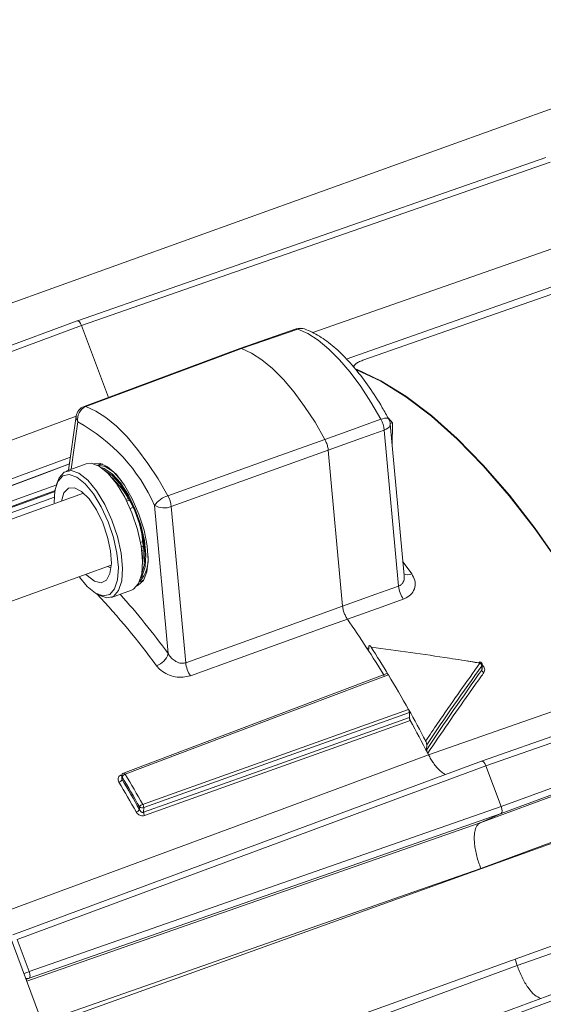
# Model space of a CAD drawing. Units: inches. Extents: x 0.7 to 33.3, y 0.7 to 21.3.
# Drawn here: x 25.7 to 26.6, y 16.5 to 18.1 of the extents above; entities that cross this region are included whole.
import ezdxf

# ---------------------------------------------------------------- set-up
doc = ezdxf.new("R2010")
doc.units = ezdxf.units.IN
doc.header["$MEASUREMENT"] = 0

msp = doc.modelspace()

# ---------------------------------------------------------------- linework, layer by layer
at = {"color": 7, "linetype": 'Continuous', "lineweight": 15}
for p, q in [((26.9985, 18.1011), (24.0949, 17.0576)), ((26.5887, 17.8784), (25.8302, 17.6142)), ((26.5957, 17.8706), (25.8371, 17.6064)), ((26.6729, 17.6836), (26.2925, 17.5503)), ((25.8301, 17.6142), (25.0714, 17.3331)), ((25.8371, 17.6064), (25.0784, 17.3253)), ((26.1846, 17.6009), (26.0932, 17.5692)), ((26.0932, 17.5692), (25.8413, 17.4756)), ((26.2777, 17.5399), (26.2777, 17.5391)), ((26.2818, 17.5357), (26.2818, 17.5348)), ((25.8284, 17.4597), (25.816, 17.3725)), ((26.3332, 17.4569), (26.3404, 17.4491)), ((26.3404, 17.4491), (26.3366, 17.4478)), ((26.3593, 17.2019), (26.3367, 17.4472)), ((26.3404, 17.4491), (26.34, 17.4115)), ((26.3501, 17.1849), (26.3269, 17.4373)), ((26.2363, 17.4047), (25.9822, 17.3137)), ((26.2596, 17.1524), (26.2363, 17.4047)), ((25.8175, 17.3828), (25.528, 17.2752)), ((25.8445, 17.3827), (25.8121, 17.3711)), ((25.8672, 17.3821), (25.8627, 17.3805)), ((25.7983, 17.3549), (25.7963, 17.3494)), ((25.8886, 17.3583), (25.888, 17.358)), ((25.8403, 17.3353), (25.6636, 17.2718)), ((25.9086, 17.3252), (25.9126, 17.3266)), ((25.914, 17.324), (25.9099, 17.3225)), ((25.9198, 17.3122), (25.9154, 17.3107)), ((25.9772, 17.0758), (25.9551, 17.3156)), ((25.9822, 17.3137), (26.0055, 17.061)), ((25.9324, 17.2556), (25.9361, 17.2569)), ((25.9336, 17.2483), (25.9369, 17.2494)), ((25.9373, 17.2435), (25.9344, 17.2425)), ((25.7059, 17.1542), (25.8851, 17.2186)), ((27.8195, 17.2079), (25.1345, 16.243)), ((25.9305, 17.1918), (25.935, 17.1934)), ((25.8595, 17.1735), (25.8645, 17.1705)), ((25.8855, 17.1668), (25.9179, 17.1785)), ((27.2432, 17.1664), (26.4846, 16.9021)), ((27.2502, 17.1586), (26.4916, 16.8944)), ((26.5163, 16.8283), (27.2695, 17.1069)), ((27.2694, 17.0959), (26.5162, 16.8174)), ((26.2984, 17.0853), (26.302, 17.0848)), ((26.302, 17.0848), (26.302, 17.0869)), ((26.4822, 16.802), (27.2352, 17.0805)), ((25.1363, 16.0776), (27.8723, 17.0609)), ((26.4856, 17.0519), (26.4856, 17.0577)), ((26.331, 17.0436), (25.9051, 16.8826)), ((26.4849, 17.0492), (26.485, 17.0562)), ((26.3676, 16.9727), (26.3677, 16.9804)), ((26.3956, 16.9205), (26.3957, 16.9285)), ((26.4846, 16.9021), (25.7259, 16.6211)), ((26.4916, 16.8944), (25.7329, 16.6133)), ((26.5163, 16.8283), (26.4916, 16.8944)), ((25.9019, 16.878), (25.9019, 16.8752)), ((25.9026, 16.8764), (25.9025, 16.8722)), ((25.7522, 16.5616), (26.5163, 16.8283)), ((25.9307, 16.8237), (25.9307, 16.828)), ((25.9375, 16.8268), (25.9374, 16.8191)), ((26.5162, 16.8174), (25.7521, 16.5506)), ((26.4822, 16.802), (26.5162, 16.8174)), ((25.7691, 16.4903), (25.7198, 16.6223)), ((25.7329, 16.6133), (25.7522, 16.5616)), ((26.6222, 16.5337), (25.8635, 16.2526)), ((26.6292, 16.5259), (25.8705, 16.2448))]:
    msp.add_line(p, q, dxfattribs=at)
at = {"color": 8, "linetype": 'Continuous', "lineweight": 15}
for p, q in [((26.2113, 17.595), (26.6422, 17.7462)), ((25.8805, 17.4902), (25.8371, 17.6064)), ((25.1763, 17.2198), (25.8284, 17.4596)), ((25.8309, 17.4507), (25.82, 17.3739)), ((25.7929, 17.329), (25.564, 17.2459)), ((26.3573, 17.2236), (26.3714, 17.2047)), ((25.9009, 16.8794), (25.9023, 16.8799)), ((25.7483, 16.5458), (26.4822, 16.802)), ((26.5386, 16.5816), (26.542, 16.5716)), ((25.7521, 16.5506), (25.7473, 16.5485))]:
    msp.add_line(p, q, dxfattribs=at)
at = {"color": 8, "linetype": 'Continuous', "lineweight": 15, "flags": 128}
for points in [[(26.6794, 17.6974), (26.5799, 17.6625), (26.2655, 17.5522)], [(26.3343, 17.4549), (26.3336, 17.4557), (26.3322, 17.4564), (26.3301, 17.4566), (26.3276, 17.4564), (26.3246, 17.4558), (26.3214, 17.4548)], [(26.3367, 17.4472), (26.3367, 17.4461), (26.336, 17.4441), (26.3347, 17.4422), (26.3326, 17.4403), (26.33, 17.4387), (26.3269, 17.4373)], [(25.8191, 17.3938), (25.8132, 17.3916), (25.3806, 17.2325), (25.2201, 17.1734)], [(25.8175, 17.3825), (25.7739, 17.3663), (25.5287, 17.2751)], [(25.5574, 17.2619), (25.5661, 17.265), (25.6008, 17.2776), (25.7399, 17.3281), (25.7967, 17.3488)], [(25.7949, 17.3396), (25.7737, 17.3319), (25.5607, 17.2545)], [(25.5607, 17.2532), (25.7736, 17.3305), (25.7945, 17.3381)], [(26.4856, 17.0577), (26.4855, 17.0569), (26.485, 17.0562)], [(25.696, 16.6522), (25.7399, 16.6684), (26.1718, 16.8282), (26.3986, 16.9121)], [(25.9078, 16.8807), (25.9072, 16.8815), (25.9066, 16.8822), (25.906, 16.8826), (25.9054, 16.8827), (25.9051, 16.8826)], [(25.9019, 16.8781), (25.9015, 16.8785), (25.9009, 16.8794)], [(26.4834, 16.7284), (26.3746, 16.6904), (25.9392, 16.5381), (25.7711, 16.4793)], [(25.8272, 16.3072), (25.8824, 16.3276), (26.3149, 16.4876), (26.542, 16.5716)]]:
    msp.add_lwpolyline(points, dxfattribs=at)
at = {"color": 7, "linetype": 'Continuous', "lineweight": 15, "flags": 128}
for points in [[(26.1871, 17.6008), (26.1524, 17.5888), (26.0958, 17.5691)], [(26.3214, 17.4548), (26.3054, 17.4824), (26.2888, 17.5078), (26.2718, 17.5309), (26.2545, 17.5512), (26.2372, 17.5685), (26.22, 17.5827), (26.2033, 17.5935), (26.1871, 17.6008)], [(26.0958, 17.5691), (26.0614, 17.5563), (25.9237, 17.5052), (25.8439, 17.4756)], [(26.2309, 17.4221), (26.2149, 17.4499), (26.1981, 17.4756), (26.181, 17.4988), (26.1636, 17.5192), (26.1461, 17.5367), (26.1289, 17.5509), (26.112, 17.5618), (26.0958, 17.5691)], [(26.2818, 17.5357), (26.3213, 17.5171), (26.3618, 17.4922), (26.4032, 17.4609), (26.4452, 17.4236), (26.4873, 17.3805), (26.5295, 17.3319), (26.5712, 17.2781), (26.6123, 17.2196), (26.6525, 17.1568), (26.6914, 17.09)], [(26.6914, 17.0891), (26.6525, 17.1559), (26.6123, 17.2188), (26.5712, 17.2773), (26.5294, 17.3311), (26.4873, 17.3797), (26.4451, 17.4228), (26.4032, 17.4601), (26.3618, 17.4914), (26.3212, 17.5163), (26.2818, 17.5348)], [(25.8439, 17.4756), (25.8599, 17.4682), (25.8765, 17.4575), (25.8934, 17.4435), (25.9106, 17.4263), (25.9276, 17.4062), (25.9445, 17.3835), (25.9609, 17.3584), (25.9767, 17.3311)], [(26.2309, 17.4221), (26.2653, 17.4345), (26.3214, 17.4548)], [(26.3269, 17.4373), (26.2901, 17.4241), (26.2363, 17.4047)], [(25.9767, 17.3311), (26.0114, 17.3436), (26.1504, 17.3933), (26.2309, 17.4221)], [(25.9275, 17.2766), (25.9184, 17.3034), (25.9068, 17.3287), (25.8935, 17.3507), (25.8793, 17.3679), (25.8653, 17.3791), (25.8523, 17.3837), (25.8445, 17.3827)], [(25.9447, 17.2272), (25.9431, 17.2502), (25.9381, 17.2756), (25.9299, 17.3016), (25.9191, 17.3264), (25.9065, 17.3484), (25.8928, 17.366), (25.8792, 17.378), (25.8664, 17.3837), (25.8562, 17.383)], [(25.8712, 17.3823), (25.87, 17.3823), (25.8619, 17.3802)], [(25.863, 17.3803), (25.8633, 17.3804), (25.8752, 17.3784), (25.8885, 17.3696), (25.9018, 17.355)], [(25.9329, 17.1984), (25.9351, 17.2017), (25.9399, 17.2162), (25.9411, 17.2357), (25.9387, 17.2589), (25.9328, 17.2839), (25.9239, 17.309), (25.9127, 17.3323), (25.8999, 17.352), (25.8865, 17.3667), (25.8735, 17.3753), (25.8687, 17.3769)], [(25.8334, 17.1997), (25.8463, 17.1842), (25.8597, 17.1734), (25.872, 17.1691), (25.8825, 17.1715), (25.8904, 17.1804), (25.8952, 17.1952), (25.8965, 17.215), (25.8942, 17.2383), (25.8886, 17.2636), (25.8799, 17.2892), (25.8689, 17.3133), (25.8562, 17.3342), (25.8426, 17.3506), (25.8293, 17.3614), (25.8169, 17.3657), (25.8064, 17.3633), (25.7985, 17.3544), (25.7938, 17.3396), (25.7925, 17.3198), (25.7925, 17.3198)], [(25.7983, 17.3549), (25.8006, 17.3602), (25.8089, 17.3695), (25.8199, 17.372), (25.8328, 17.3675), (25.8469, 17.3562), (25.8611, 17.339), (25.8744, 17.317), (25.886, 17.2918), (25.895, 17.265), (25.9009, 17.2384), (25.9033, 17.214), (25.9019, 17.1933), (25.8969, 17.1777), (25.8887, 17.1684), (25.8777, 17.1659), (25.8647, 17.1704), (25.8645, 17.1705)], [(25.8749, 17.3721), (25.8867, 17.364), (25.8996, 17.3498), (25.912, 17.3307), (25.9229, 17.3082), (25.9315, 17.2839), (25.9372, 17.2597), (25.9395, 17.2373), (25.9383, 17.2184), (25.9345, 17.206)], [(25.8791, 17.2644), (25.8712, 17.2873), (25.8609, 17.3084), (25.8491, 17.3259), (25.837, 17.3382), (25.8255, 17.3441), (25.8157, 17.3433), (25.8084, 17.3357), (25.8044, 17.3224)], [(25.8441, 17.2039), (25.8459, 17.2021), (25.8578, 17.1928), (25.8686, 17.1902), (25.8773, 17.1945), (25.883, 17.2052), (25.8853, 17.2215), (25.8839, 17.2418), (25.8791, 17.2644)], [(25.9179, 17.1785), (25.9211, 17.18), (25.9294, 17.1894), (25.9343, 17.2049), (25.9357, 17.2256), (25.9334, 17.2501), (25.9275, 17.2766)], [(25.8794, 17.2165), (25.8838, 17.2148), (25.8848, 17.2146)], [(25.9271, 17.1857), (25.9287, 17.1863), (25.9372, 17.1941), (25.9427, 17.208), (25.9447, 17.2272)], [(25.9298, 17.1915), (25.9324, 17.1922), (25.9382, 17.1958)], [(26.2596, 17.1524), (26.3135, 17.1717), (26.3501, 17.1849)], [(26.3986, 16.9121), (26.5067, 16.9498), (26.9392, 17.1007), (27.1577, 17.1769)], [(26.0055, 17.061), (26.1239, 17.1036), (26.2596, 17.1524)], [(26.3578, 17.164), (26.3233, 17.1516), (26.2672, 17.1315)], [(26.2672, 17.1315), (26.2325, 17.119), (26.0936, 17.069), (26.0131, 17.0401)], [(26.3336, 17.0416), (26.325, 17.0384), (26.2906, 17.0254), (26.153, 16.9734), (25.9078, 16.8807)], [(27.2366, 17.0065), (27.1378, 16.97), (26.7087, 16.8116), (26.4834, 16.7284)], [(25.936, 16.832), (25.9447, 16.8351), (25.9795, 16.8475), (26.1185, 16.8971), (26.3662, 16.9856)], [(26.3677, 16.9804), (26.1504, 16.9028), (25.9375, 16.8268)], [(25.9374, 16.8191), (26.1503, 16.8951), (26.3676, 16.9727)], [(26.369, 16.9675), (26.3603, 16.9644), (26.3256, 16.952), (26.1866, 16.9024), (25.9389, 16.8139)], [(26.542, 16.5716), (26.65, 16.6092), (27.0819, 16.76), (27.3002, 16.8361)], [(25.7522, 16.5616), (25.7528, 16.5598), (25.7532, 16.5579), (25.7535, 16.5561), (25.7536, 16.5545), (25.7535, 16.5531), (25.7532, 16.552), (25.7527, 16.5511), (25.7521, 16.5506)]]:
    msp.add_lwpolyline(points, dxfattribs=at)
at = {"color": 7, "linetype": 'Continuous', "lineweight": 15}
for centre, radius, start, end in [((26.1911, 17.5821), 0.02, 70.6376, 109.1644), ((25.8482, 17.4569), 0.02, 110.3734, 171.9186), ((25.8523, 17.4554), 0.0218, 112.4104, 192.4173), ((26.2809, 17.4325), 0.0462, 6.0196, 28.8432), ((26.3168, 17.4454), 0.02, 5.2665, 28.5779), ((25.6936, 17.1998), 0.286, 23.8745, 61.3009), ((25.7709, 17.2409), 0.1659, 353.3442, 46.1921), ((25.9893, 17.291), 0.0421, 107.3944, 144.2512), ((25.9342, 17.3082), 0.0483, 6.5229, 28.4064), ((25.9706, 17.3426), 0.0311, 240.1322, 291.7917), ((25.89, 17.2291), 0.0549, 317.7529, 7.5608), ((26.3952, 17.1895), 0.0453, 185.7906, 214.2964), ((24.9118, 16.183), 1.6543, 33.0519, 34.9816), ((25.9491, 17.0839), 0.0292, 288.0904, 343.8059), ((24.7829, 16.099), 1.8082, 31.37, 33.0558), ((24.7422, 16.0806), 1.859, 31.1297, 32.7543), ((26.0527, 17.0664), 0.0475, 186.4594, 213.6521), ((26.4833, 17.0607), 0.00271, 133.5612, 176.2431), ((26.4806, 17.0578), 0.005, 359.405, 80.5384), ((26.4785, 17.0545), 0.00668, 14.7899, 62.0401), ((24.6129, 16.0025), 2.0101, 29.279, 31.1274), ((26.4914, 17.0509), 0.00669, 195.1239, 241.8707), ((24.4886, 15.9327), 2.1527, 27.7317, 29.2831), ((24.4879, 15.9272), 2.1497, 27.3458, 28.9438), ((24.431, 15.8975), 2.2138, 27.2784, 27.3533), ((25.9069, 16.878), 0.005, 110.7083, 179.405), ((25.8946, 16.8766), 0.00902, 287.3996, 331.0353), ((24.1984, 15.8507), 1.9802, 29.2967, 30.9122), ((24.1951, 15.8498), 1.9901, 29.2967, 30.9122), ((25.9105, 16.8721), 0.00899, 107.4022, 151.1767), ((24.1913, 15.8497), 1.9956, 29.3547, 30.9631), ((24.188, 15.8488), 2.0055, 29.3547, 30.9631), ((25.9224, 16.8292), 0.01, 287.3722, 326.3015), ((25.939, 16.8225), 0.00996, 107.3712, 146.4795), ((25.9351, 16.8331), 0.00676, 229.3351, 290.7368), ((25.9261, 16.8264), 0.0115, 2.1291, 29.4174), ((25.9489, 16.8195), 0.0114, 182.1131, 209.1279)]:
    msp.add_arc(centre, radius, start, end, dxfattribs=at)
at = {"color": 8, "linetype": 'Continuous', "lineweight": 15}
for centre, radius, start, end in [((26.1857, 17.5974), 0.00374, 67.7447, 107.6514), ((26.1926, 17.5859), 0.0159, 70.8997, 109.9263), ((25.8425, 17.472), 0.00385, 67.9915, 108.7121), ((25.8405, 17.4582), 0.0122, 172.8828, 218.2247), ((26.3653, 17.2173), 0.014, 243.3957, 295.9295), ((24.9931, 16.3517), 1.1949, 36.125, 43.3699), ((24.9462, 16.3201), 1.2783, 36.2399, 41.7835), ((26.4785, 17.0613), 0.00328, 343.7945, 25.4239), ((25.9042, 16.8781), 0.00233, 180.8801, 224.8758), ((25.86, 16.2618), 0.3186, 109.7857, 111.4292), ((25.7492, 16.559), 0.00884, 252.4815, 288.8205)]:
    msp.add_arc(centre, radius, start, end, dxfattribs=at)
at = {"color": 7, "linetype": 'Continuous', "lineweight": 15}
for centre, major_axis, ratio, start_param, end_param in [((25.8335, 17.6048), (-0.00338, 0.00941), 0.395185, 4.743814, 6.314534), ((25.6924, 16.3363), (2.0291, -0.0067), 0.388708, 1.173121, 1.183562), ((26.844, 16.7281), (0.912, 1.3035), 0.30087, 1.534803, 1.633297), ((26.8353, 16.7186), (0.9167, 1.3103), 0.30087, 1.523406, 1.620869), ((26.488, 16.8927), (-0.00338, 0.00941), 0.395185, 4.743814, 6.314534), ((26.5127, 16.8267), (-0.00338, 0.00941), 0.395189, 3.172913, 4.743634)]:
    msp.add_ellipse(centre, major_axis=major_axis, ratio=ratio, start_param=start_param, end_param=end_param, dxfattribs=at)
for points, knots in [([(26.3343, 17.4549), (26.3308, 17.4612), (26.3206, 17.4795), (26.3027, 17.5074), (26.2804, 17.5368), (26.2574, 17.5619), (26.2339, 17.582), (26.214, 17.5945), (26.2018, 17.5993), (26.1978, 17.6009)], [0, 0, 0, 0, 0.085675, 0.24915, 0.413375, 0.578728, 0.745649, 0.914396, 1, 1, 1, 1]), ([(26.0932, 17.5691), (26.0933, 17.5691), (26.0939, 17.5697), (26.0949, 17.5694), (26.0958, 17.5691)], [0, 0, 0, 0, 0.116717, 1, 1, 1, 1]), ([(26.2925, 17.5503), (26.29, 17.5493), (26.2848, 17.5473), (26.28, 17.544), (26.2776, 17.5414), (26.278, 17.5402), (26.2781, 17.5399)], [0, 0, 0, 0, 0.292344, 0.584184, 0.889401, 1, 1, 1, 1]), ([(26.2309, 17.4221), (26.2317, 17.4205), (26.2334, 17.417), (26.2355, 17.4108), (26.2361, 17.4067), (26.2363, 17.4047)], [0, 0, 0, 0, 0.291301, 0.64565, 1, 1, 1, 1]), ([(26.3578, 17.164), (26.3594, 17.1646), (26.3648, 17.1668), (26.3723, 17.173), (26.3773, 17.1829), (26.3775, 17.1943), (26.3734, 17.2012), (26.3714, 17.2047)], [0, 0, 0, 0, 0.0911027, 0.3055503, 0.5341262, 0.7676445, 1, 1, 1, 1]), ([(26.2596, 17.1524), (26.2597, 17.1514), (26.2601, 17.1484), (26.2615, 17.143), (26.264, 17.1366), (26.2662, 17.1332), (26.2672, 17.1315)], [0, 0, 0, 0, 0.144735, 0.42982, 0.71491, 1, 1, 1, 1]), ([(26.3057, 17.0864), (26.3053, 17.0869), (26.3046, 17.0879), (26.3035, 17.0887), (26.3027, 17.0887), (26.3022, 17.0882), (26.3021, 17.0875), (26.3021, 17.087), (26.302, 17.0869)], [0, 0, 0, 0, 0.234642, 0.466512, 0.63881, 0.811827, 0.966836, 1, 1, 1, 1]), ([(26.0055, 17.061), (26.0037, 17.0606), (26.0018, 17.0601), (25.9976, 17.0602), (25.9928, 17.0613), (25.9864, 17.0649), (25.9809, 17.0699), (25.9784, 17.0739), (25.9772, 17.0758)], [0, 0, 0, 0, 0.160288, 0.182212, 0.37106, 0.576138, 0.803955, 1, 1, 1, 1]), ([(26.302, 17.0848), (26.302, 17.0844), (26.3019, 17.0837), (26.3016, 17.0831), (26.301, 17.0829), (26.3002, 17.0832), (26.2993, 17.084), (26.2987, 17.0848), (26.2984, 17.0853)], [0, 0, 0, 0, 0.150754, 0.301523, 0.453333, 0.61896, 0.807397, 1, 1, 1, 1]), ([(26.4816, 17.0604), (26.4784, 17.0609), (26.4621, 17.0637), (26.4036, 17.0731), (26.3481, 17.0806), (26.3057, 17.0864)], [0, 0, 0, 0, 0.055821, 0.27911, 1, 1, 1, 1]), ([(26.394, 16.9344), (26.3956, 16.9368), (26.4037, 16.9487), (26.4328, 16.9914), (26.4605, 17.0305), (26.4816, 17.0604)], [0, 0, 0, 0, 0.055406, 0.277034, 1, 1, 1, 1]), ([(25.9582, 17.0561), (25.9604, 17.0536), (25.9652, 17.0481), (25.9759, 17.0418), (25.9884, 17.0379), (26.0015, 17.037), (26.0092, 17.039), (26.0131, 17.0401)], [0, 0, 0, 0, 0.182811, 0.398937, 0.602327, 0.800641, 1, 1, 1, 1]), ([(26.331, 17.0436), (26.3311, 17.0436), (26.3315, 17.0437), (26.3322, 17.0434), (26.3329, 17.0426), (26.3334, 17.0419), (26.3336, 17.0416)], [0, 0, 0, 0, 0.182546, 0.487189, 0.791834, 1, 1, 1, 1]), ([(26.4882, 17.0451), (26.4866, 17.0428), (26.4784, 17.0314), (26.4479, 16.9887), (26.4194, 16.947), (26.3973, 16.9147)], [0, 0, 0, 0, 0.053735, 0.26868, 1, 1, 1, 1]), ([(26.3662, 16.9856), (26.3664, 16.9851), (26.3669, 16.9841), (26.3674, 16.9825), (26.3676, 16.9812), (26.3677, 16.9806), (26.3677, 16.9804)], [0, 0, 0, 0, 0.291831, 0.583663, 0.87549, 1, 1, 1, 1]), ([(26.3676, 16.9727), (26.3676, 16.9722), (26.3676, 16.9713), (26.3681, 16.9696), (26.3686, 16.9684), (26.3689, 16.9677), (26.369, 16.9675)], [0, 0, 0, 0, 0.295183, 0.590367, 0.885545, 1, 1, 1, 1]), ([(26.3957, 16.9285), (26.3957, 16.9289), (26.3956, 16.9299), (26.3952, 16.9315), (26.3947, 16.9331), (26.3942, 16.934), (26.394, 16.9344)], [0, 0, 0, 0, 0.251808, 0.506761, 0.804574, 1, 1, 1, 1]), ([(26.3973, 16.9147), (26.3969, 16.9154), (26.3963, 16.9169), (26.3957, 16.919), (26.3957, 16.9201), (26.3956, 16.9205)], [0, 0, 0, 0, 0.395854, 0.758425, 1, 1, 1, 1]), ([(26.3986, 16.9121), (26.3999, 16.9098), (26.4024, 16.9051), (26.4067, 16.8984), (26.4116, 16.8919), (26.4169, 16.8864), (26.4219, 16.8824), (26.4248, 16.8811), (26.4262, 16.8805)], [0, 0, 0, 0, 0.145767, 0.294184, 0.476596, 0.664299, 0.846716, 1, 1, 1, 1]), ([(25.9009, 16.8794), (25.9005, 16.8792), (25.8992, 16.8786), (25.8973, 16.8769), (25.896, 16.8742), (25.8959, 16.871), (25.8969, 16.869), (25.8973, 16.868)], [0, 0, 0, 0, 0.092108, 0.305481, 0.532221, 0.766359, 1, 1, 1, 1]), ([(25.9253, 16.8197), (25.9259, 16.8188), (25.9271, 16.817), (25.9298, 16.815), (25.9328, 16.8137), (25.936, 16.8132), (25.9379, 16.8137), (25.9389, 16.8139)], [0, 0, 0, 0, 0.200058, 0.415592, 0.614672, 0.807108, 1, 1, 1, 1]), ([(25.9374, 16.8191), (25.937, 16.819), (25.9365, 16.8188), (25.9355, 16.8189), (25.9344, 16.8193), (25.9328, 16.8203), (25.9315, 16.8218), (25.931, 16.8231), (25.9307, 16.8237)], [0, 0, 0, 0, 0.149322, 0.173246, 0.354263, 0.554119, 0.782381, 1, 1, 1, 1]), ([(26.4822, 16.802), (26.4811, 16.8014), (26.4789, 16.8001), (26.4763, 16.7964), (26.4742, 16.7912), (26.4729, 16.7845), (26.4725, 16.7766), (26.473, 16.7678), (26.4744, 16.7583), (26.4766, 16.7484), (26.4796, 16.7383), (26.4821, 16.7318), (26.4834, 16.7284)], [0, 0, 0, 0, 0.0911612, 0.1844782, 0.2849572, 0.3883498, 0.4888312, 0.5922267, 0.692713, 0.7961136, 0.8965998, 1, 1, 1, 1]), ([(26.5802, 16.5181), (26.5769, 16.5196), (26.5704, 16.5226), (26.5596, 16.535), (26.5495, 16.5517), (26.5445, 16.565), (26.542, 16.5716)], [0, 0, 0, 0, 0.245512, 0.497, 0.7485, 1, 1, 1, 1])]:
    msp.add_open_spline(points, degree=3, knots=knots, dxfattribs=at)
at = {"color": 8, "linetype": 'Continuous', "lineweight": 15}
for points, knots in [([(26.359, 17.2019), (26.3592, 17.2002), (26.3596, 17.1961), (26.3575, 17.1907), (26.3546, 17.1874), (26.3521, 17.1858), (26.3509, 17.1853), (26.3501, 17.1849)], [0, 0, 0, 0, 0.244082, 0.579668, 0.816453, 0.876925, 1, 1, 1, 1]), ([(26.4856, 17.057), (26.4857, 17.057), (26.4868, 17.0563), (26.4882, 17.0542), (26.4896, 17.0511), (26.4897, 17.0478), (26.4887, 17.0459), (26.4882, 17.0451)], [0, 0, 0, 0, 0.013491, 0.254964, 0.508229, 0.763304, 1, 1, 1, 1]), ([(26.4855, 17.0519), (26.4855, 17.0516), (26.4856, 17.0506), (26.4852, 17.0498), (26.4849, 17.0492)], [0, 0, 0, 0, 0.341318, 1, 1, 1, 1]), ([(25.9025, 16.8722), (25.9023, 16.8729), (25.9019, 16.8739), (25.9019, 16.8749), (25.9019, 16.8752)], [0, 0, 0, 0, 0.676797, 1, 1, 1, 1])]:
    msp.add_open_spline(points, degree=3, knots=knots, dxfattribs=at)

doc.saveas('drawing.dxf')
